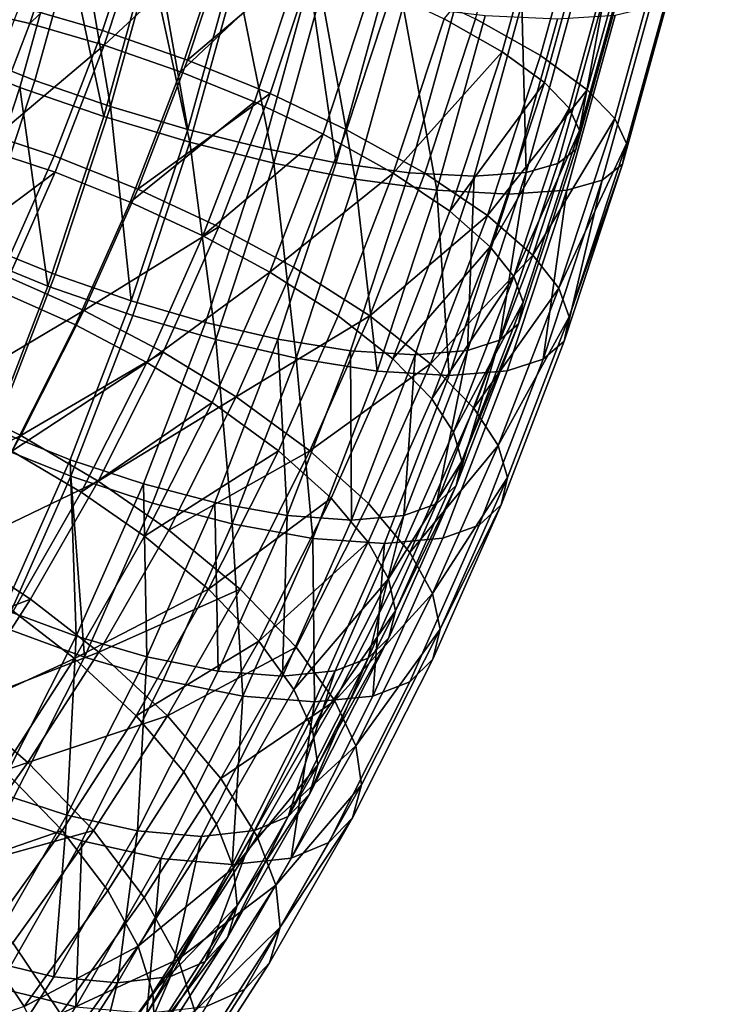
# Model space of a CAD drawing. Units: metres. Extents: x -8.9 to 2.4, y -4.9 to 4.9.
# Drawn here: x -3.7 to -3.7, y -1.4 to -1.3 of the extents above; entities that cross this region are included whole.
import ezdxf

# ---------------------------------------------------------------- set-up
doc = ezdxf.new("R2010")
doc.units = ezdxf.units.M
doc.linetypes.add('AUSGEZOGEN', pattern=[0])
doc.layers.add('Text Allgemein', color=7, linetype='AUSGEZOGEN', lineweight=25)
doc.layers.add('Vorh. Geländer', color=254, linetype='AUSGEZOGEN', lineweight=13)
doc.styles.add('ARIAL', font='ARIAL.TTF')

msp = doc.modelspace()

# ---------------------------------------------------------------- linework, layer by layer
at = {"layer": 'Vorh. Geländer', "color": 9, "linetype": 'AUSGEZOGEN', "lineweight": 25, "transparency": 33554687}
for points in [[(-3.66832, -1.321009, 0.863788), (-3.66613, -1.313093, 0.865626), (-3.662607, -1.314761, 0.869323), (-3.664878, -1.322969, 0.867417)], [(-3.695872, -1.320383, 0.861759), (-3.689674, -1.314128, 0.862098), (-3.692029, -1.321268, 0.860123)], [(-3.692562, -1.320362, 0.857744), (-3.685783, -1.314451, 0.858733), (-3.688154, -1.32164, 0.856744)], [(-3.692029, -1.321268, 0.860123), (-3.689674, -1.314128, 0.862098), (-3.685667, -1.315122, 0.861242)], [(-3.688154, -1.32164, 0.856744), (-3.685783, -1.314451, 0.858733), (-3.6812, -1.315808, 0.858624), (-3.683639, -1.323206, 0.856577)], [(-3.692561, -1.324666, 0.907103), (-3.69022, -1.316206, 0.909067), (-3.694443, -1.314793, 0.907413), (-3.696715, -1.323006, 0.905506)], [(-3.691751, -1.324292, 0.90466), (-3.689425, -1.315888, 0.906612), (-3.693216, -1.314619, 0.905127), (-3.69548, -1.322802, 0.903227)], [(-3.669991, -1.321009, 0.86578), (-3.664639, -1.314591, 0.870937), (-3.666902, -1.322768, 0.869038)], [(-3.666902, -1.322768, 0.869038), (-3.664639, -1.314591, 0.870937), (-3.662332, -1.31598, 0.874763), (-3.664662, -1.324401, 0.872807)], [(-3.664878, -1.322969, 0.867417), (-3.662607, -1.314761, 0.869323), (-3.660037, -1.316309, 0.873586), (-3.662383, -1.324787, 0.871617)], [(-3.692029, -1.321268, 0.860123), (-3.685667, -1.315122, 0.861242), (-3.688072, -1.322415, 0.859224)], [(-3.688072, -1.322415, 0.859224), (-3.685667, -1.315122, 0.861242), (-3.681553, -1.31634, 0.861144)], [(-3.687741, -1.325677, 0.905347), (-3.689425, -1.315888, 0.906612), (-3.691751, -1.324292, 0.90466)], [(-3.687741, -1.325677, 0.905347), (-3.685358, -1.317067, 0.907346), (-3.689425, -1.315888, 0.906612)], [(-3.683639, -1.323206, 0.856577), (-3.6812, -1.315808, 0.858624), (-3.676733, -1.317352, 0.859389)], [(-3.664662, -1.324401, 0.872807), (-3.662332, -1.31598, 0.874763), (-3.660965, -1.317143, 0.878637), (-3.663351, -1.325767, 0.876635)], [(-3.688094, -1.32621, 0.907867), (-3.69022, -1.316206, 0.909067), (-3.692561, -1.324666, 0.907103)], [(-3.688094, -1.32621, 0.907867), (-3.685689, -1.31752, 0.909885), (-3.69022, -1.316206, 0.909067)], [(-3.688072, -1.322415, 0.859224), (-3.681553, -1.31634, 0.861144), (-3.684019, -1.323821, 0.859074)], [(-3.684019, -1.323821, 0.859074), (-3.681553, -1.31634, 0.861144), (-3.677543, -1.317726, 0.861831)], [(-3.662383, -1.324787, 0.871617), (-3.660037, -1.316309, 0.873586), (-3.658514, -1.317605, 0.877902), (-3.660923, -1.32631, 0.875881)], [(-3.683627, -1.326895, 0.905249), (-3.685358, -1.317067, 0.907346), (-3.687741, -1.325677, 0.905347)], [(-3.683627, -1.326895, 0.905249), (-3.681194, -1.318104, 0.90729), (-3.685358, -1.317067, 0.907346)], [(-3.68351, -1.327567, 0.907758), (-3.685689, -1.31752, 0.909885), (-3.688094, -1.32621, 0.907867)], [(-3.68351, -1.327567, 0.907758), (-3.68105, -1.318675, 0.909823), (-3.685689, -1.31752, 0.909885)], [(-3.683639, -1.323206, 0.856577), (-3.676733, -1.317352, 0.859389), (-3.679251, -1.324988, 0.857276)], [(-3.679251, -1.324988, 0.857276), (-3.676733, -1.317352, 0.859389), (-3.672578, -1.319012, 0.860985), (-3.675181, -1.326904, 0.858802)], [(-3.663351, -1.325767, 0.876635), (-3.660965, -1.317143, 0.878637), (-3.660355, -1.318153, 0.882685), (-3.66279, -1.326953, 0.880642)], [(-3.660923, -1.32631, 0.875881), (-3.658514, -1.317605, 0.877902), (-3.657834, -1.318729, 0.882412), (-3.660297, -1.32763, 0.880345)], [(-3.684019, -1.323821, 0.859074), (-3.677543, -1.317726, 0.861831), (-3.68008, -1.32542, 0.859702)], [(-3.679619, -1.327889, 0.904393), (-3.677146, -1.31895, 0.906469), (-3.681194, -1.318104, 0.90729), (-3.683627, -1.326895, 0.905249)], [(-3.68008, -1.32542, 0.859702), (-3.677543, -1.317726, 0.861831), (-3.673814, -1.319216, 0.863264), (-3.676427, -1.32714, 0.861071)], [(-3.66279, -1.326953, 0.880642), (-3.660355, -1.318153, 0.882685), (-3.66051, -1.319002, 0.88689), (-3.662986, -1.327951, 0.884812)], [(-3.679046, -1.328674, 0.906805), (-3.68105, -1.318675, 0.909823), (-3.68351, -1.327567, 0.907758)], [(-3.679046, -1.328674, 0.906805), (-3.67654, -1.319618, 0.908908), (-3.68105, -1.318675, 0.909823)], [(-3.675737, -1.328656, 0.90279), (-3.677146, -1.31895, 0.906469), (-3.679619, -1.327889, 0.904393)], [(-3.675737, -1.328656, 0.90279), (-3.673231, -1.319602, 0.904892), (-3.677146, -1.31895, 0.906469)], [(-3.676427, -1.32714, 0.861071), (-3.673814, -1.319216, 0.863264), (-3.669991, -1.321009, 0.86578), (-3.672695, -1.329209, 0.863511)], [(-3.675181, -1.326904, 0.858802), (-3.672578, -1.319012, 0.860985), (-3.66832, -1.321009, 0.863788), (-3.671024, -1.329209, 0.861519)], [(-3.662986, -1.327951, 0.884812), (-3.66051, -1.319002, 0.88689), (-3.661444, -1.319643, 0.891035)], [(-3.660297, -1.32763, 0.880345), (-3.657834, -1.318729, 0.882412), (-3.658007, -1.319676, 0.887096), (-3.660516, -1.328742, 0.88499)], [(-3.674721, -1.329528, 0.905018), (-3.67654, -1.319618, 0.908908), (-3.679046, -1.328674, 0.906805)], [(-3.674721, -1.329528, 0.905018), (-3.672179, -1.320345, 0.907151), (-3.67654, -1.319618, 0.908908)], [(-3.671845, -1.329187, 0.900247), (-3.669318, -1.320055, 0.902368), (-3.673231, -1.319602, 0.904892), (-3.675737, -1.328656, 0.90279)], [(-3.663951, -1.328703, 0.888931), (-3.661444, -1.319643, 0.891035), (-3.663109, -1.320048, 0.89494), (-3.665636, -1.32918, 0.892819)], [(-3.662986, -1.327951, 0.884812), (-3.661444, -1.319643, 0.891035), (-3.663951, -1.328703, 0.888931)], [(-3.660516, -1.328742, 0.88499), (-3.658007, -1.319676, 0.887096), (-3.659048, -1.320389, 0.891714), (-3.661591, -1.329581, 0.88958)], [(-3.668399, -1.329374, 0.896879), (-3.665864, -1.320214, 0.899006), (-3.669318, -1.320055, 0.902368), (-3.671845, -1.329187, 0.900247)], [(-3.665636, -1.32918, 0.892819), (-3.665864, -1.320214, 0.899006), (-3.668399, -1.329374, 0.896879)], [(-3.665636, -1.32918, 0.892819), (-3.663109, -1.320048, 0.89494), (-3.665864, -1.320214, 0.899006)], [(-3.69838, -1.326884, 0.859654), (-3.695872, -1.320383, 0.861759), (-3.692029, -1.321268, 0.860123), (-3.694579, -1.327878, 0.857983)], [(-3.695069, -1.32686, 0.855641), (-3.692562, -1.320362, 0.857744), (-3.688154, -1.32164, 0.856744), (-3.690722, -1.328296, 0.854589)], [(-3.670385, -1.33012, 0.902186), (-3.672179, -1.320345, 0.907151), (-3.674721, -1.329528, 0.905018)], [(-3.670385, -1.33012, 0.902186), (-3.667819, -1.320848, 0.904339), (-3.672179, -1.320345, 0.907151)], [(-3.661591, -1.329581, 0.88958), (-3.659048, -1.320389, 0.891714), (-3.660903, -1.320842, 0.896063), (-3.663468, -1.330112, 0.893911)], [(-3.694579, -1.327878, 0.857983), (-3.692029, -1.321268, 0.860123), (-3.688072, -1.322415, 0.859224)], [(-3.672695, -1.329209, 0.863511), (-3.669991, -1.321009, 0.86578), (-3.666902, -1.322768, 0.869038)], [(-3.671024, -1.329209, 0.861519), (-3.66832, -1.321009, 0.863788), (-3.664878, -1.322969, 0.867417), (-3.667682, -1.331471, 0.865065)], [(-3.666546, -1.330328, 0.898434), (-3.663972, -1.321026, 0.900594), (-3.667819, -1.320848, 0.904339), (-3.670385, -1.33012, 0.902186)], [(-3.663468, -1.330112, 0.893911), (-3.660903, -1.320842, 0.896063), (-3.663972, -1.321026, 0.900594), (-3.666546, -1.330328, 0.898434)], [(-3.690722, -1.328296, 0.854589), (-3.688154, -1.32164, 0.856744), (-3.683639, -1.323206, 0.856577), (-3.686282, -1.330056, 0.854359)], [(-3.694621, -1.332998, 0.902252), (-3.691751, -1.324292, 0.90466), (-3.69548, -1.322802, 0.903227), (-3.698275, -1.331278, 0.900882)], [(-3.694579, -1.327878, 0.857983), (-3.688072, -1.322415, 0.859224), (-3.690677, -1.329167, 0.857039)], [(-3.690677, -1.329167, 0.857039), (-3.688072, -1.322415, 0.859224), (-3.684019, -1.323821, 0.859074), (-3.686691, -1.330746, 0.856832)], [(-3.672695, -1.329209, 0.863511), (-3.666902, -1.322768, 0.869038), (-3.669695, -1.331239, 0.866694)], [(-3.669695, -1.331239, 0.866694), (-3.666902, -1.322768, 0.869038), (-3.664662, -1.324401, 0.872807)], [(-3.69545, -1.33343, 0.904678), (-3.692561, -1.324666, 0.907103), (-3.696715, -1.323006, 0.905506)], [(-3.686282, -1.330056, 0.854359), (-3.683639, -1.323206, 0.856577), (-3.679251, -1.324988, 0.857276)], [(-3.667682, -1.331471, 0.865065), (-3.664878, -1.322969, 0.867417), (-3.662383, -1.324787, 0.871617)], [(-3.686691, -1.330746, 0.856832), (-3.684019, -1.323821, 0.859074), (-3.68008, -1.32542, 0.859702)], [(-3.690682, -1.334597, 0.902879), (-3.687741, -1.325677, 0.905347), (-3.691751, -1.324292, 0.90466), (-3.694621, -1.332998, 0.902252)], [(-3.669695, -1.331239, 0.866694), (-3.664662, -1.324401, 0.872807), (-3.667539, -1.333123, 0.870394)], [(-3.667539, -1.333123, 0.870394), (-3.664662, -1.324401, 0.872807), (-3.663351, -1.325767, 0.876635)], [(-3.691062, -1.335211, 0.905377), (-3.692561, -1.324666, 0.907103), (-3.69545, -1.33343, 0.904678)], [(-3.691062, -1.335211, 0.905377), (-3.688094, -1.32621, 0.907867), (-3.692561, -1.324666, 0.907103)], [(-3.667682, -1.331471, 0.865065), (-3.662383, -1.324787, 0.871617), (-3.665279, -1.33357, 0.869187)], [(-3.665279, -1.33357, 0.869187), (-3.662383, -1.324787, 0.871617), (-3.660923, -1.32631, 0.875881)], [(-3.686691, -1.330746, 0.856832), (-3.68008, -1.32542, 0.859702), (-3.682828, -1.332543, 0.857396)], [(-3.686282, -1.330056, 0.854359), (-3.679251, -1.324988, 0.857276), (-3.681979, -1.332058, 0.854987)], [(-3.682828, -1.332543, 0.857396), (-3.68008, -1.32542, 0.859702), (-3.676427, -1.32714, 0.861071)], [(-3.681979, -1.332058, 0.854987), (-3.679251, -1.324988, 0.857276), (-3.675181, -1.326904, 0.858802), (-3.678, -1.33421, 0.856436)], [(-3.68663, -1.336003, 0.902729), (-3.687741, -1.325677, 0.905347), (-3.690682, -1.334597, 0.902879)], [(-3.68663, -1.336003, 0.902729), (-3.683627, -1.326895, 0.905249), (-3.687741, -1.325677, 0.905347)], [(-3.667539, -1.333123, 0.870394), (-3.663351, -1.325767, 0.876635), (-3.666297, -1.3347, 0.874163)], [(-3.666297, -1.3347, 0.874163), (-3.663351, -1.325767, 0.876635), (-3.66279, -1.326953, 0.880642)], [(-3.686548, -1.336777, 0.90521), (-3.68351, -1.327567, 0.907758), (-3.688094, -1.32621, 0.907867), (-3.691062, -1.335211, 0.905377)], [(-3.665279, -1.33357, 0.869187), (-3.660923, -1.32631, 0.875881), (-3.663896, -1.335327, 0.873386)], [(-3.663896, -1.335327, 0.873386), (-3.660923, -1.32631, 0.875881), (-3.660297, -1.32763, 0.880345)], [(-3.697785, -1.33299, 0.853362), (-3.695069, -1.32686, 0.855641), (-3.690722, -1.328296, 0.854589), (-3.693504, -1.334575, 0.852255)], [(-3.682673, -1.33715, 0.901831), (-3.679619, -1.327889, 0.904393), (-3.683627, -1.326895, 0.905249), (-3.68663, -1.336003, 0.902729)], [(-3.678, -1.33421, 0.856436), (-3.675181, -1.326904, 0.858802), (-3.671024, -1.329209, 0.861519), (-3.673953, -1.336801, 0.859061)], [(-3.666297, -1.3347, 0.874163), (-3.66279, -1.326953, 0.880642), (-3.665796, -1.336069, 0.87812)], [(-3.665796, -1.336069, 0.87812), (-3.66279, -1.326953, 0.880642), (-3.662986, -1.327951, 0.884812), (-3.666042, -1.33722, 0.882247)], [(-3.682139, -1.338055, 0.904209), (-3.68351, -1.327567, 0.907758), (-3.686548, -1.336777, 0.90521)], [(-3.682139, -1.338055, 0.904209), (-3.679046, -1.328674, 0.906805), (-3.68351, -1.327567, 0.907758)], [(-3.682828, -1.332543, 0.857396), (-3.676427, -1.32714, 0.861071), (-3.679257, -1.334476, 0.858696)], [(-3.679257, -1.334476, 0.858696), (-3.676427, -1.32714, 0.861071), (-3.672695, -1.329209, 0.863511)], [(-3.697342, -1.334113, 0.855664), (-3.694579, -1.327878, 0.857983), (-3.690677, -1.329167, 0.857039)], [(-3.678829, -1.338034, 0.900195), (-3.675737, -1.328656, 0.90279), (-3.679619, -1.327889, 0.904393), (-3.682673, -1.33715, 0.901831)], [(-3.666042, -1.33722, 0.882247), (-3.662986, -1.327951, 0.884812), (-3.663951, -1.328703, 0.888931), (-3.667046, -1.338089, 0.886334)], [(-3.663896, -1.335327, 0.873386), (-3.660297, -1.32763, 0.880345), (-3.663338, -1.336851, 0.877794)], [(-3.663338, -1.336851, 0.877794), (-3.660297, -1.32763, 0.880345), (-3.660516, -1.328742, 0.88499)], [(-3.693504, -1.334575, 0.852255), (-3.690722, -1.328296, 0.854589), (-3.686282, -1.330056, 0.854359), (-3.689145, -1.336517, 0.851957)], [(-3.697342, -1.334113, 0.855664), (-3.690677, -1.329167, 0.857039), (-3.693499, -1.335536, 0.85467)], [(-3.693499, -1.335536, 0.85467), (-3.690677, -1.329167, 0.857039), (-3.686691, -1.330746, 0.856832), (-3.689586, -1.337279, 0.854403)], [(-3.677857, -1.339041, 0.902386), (-3.679046, -1.328674, 0.906805), (-3.682139, -1.338055, 0.904209)], [(-3.677857, -1.339041, 0.902386), (-3.674721, -1.329528, 0.905018), (-3.679046, -1.328674, 0.906805)], [(-3.674964, -1.338648, 0.89763), (-3.671845, -1.329187, 0.900247), (-3.675737, -1.328656, 0.90279), (-3.678829, -1.338034, 0.900195)], [(-3.667046, -1.338089, 0.886334), (-3.663951, -1.328703, 0.888931), (-3.665636, -1.32918, 0.892819)], [(-3.663613, -1.338134, 0.882392), (-3.660516, -1.328742, 0.88499), (-3.661591, -1.329581, 0.88958)], [(-3.663338, -1.336851, 0.877794), (-3.660516, -1.328742, 0.88499), (-3.663613, -1.338134, 0.882392)], [(-3.679257, -1.334476, 0.858696), (-3.672695, -1.329209, 0.863511), (-3.675624, -1.336801, 0.861053)], [(-3.673552, -1.339724, 0.899529), (-3.674721, -1.329528, 0.905018), (-3.677857, -1.339041, 0.902386)], [(-3.675624, -1.336801, 0.861053), (-3.672695, -1.329209, 0.863511), (-3.669695, -1.331239, 0.866694), (-3.672721, -1.339082, 0.864155)], [(-3.671528, -1.338864, 0.894253), (-3.668399, -1.329374, 0.896879), (-3.671845, -1.329187, 0.900247), (-3.674964, -1.338648, 0.89763)], [(-3.673552, -1.339724, 0.899529), (-3.670385, -1.33012, 0.902186), (-3.674721, -1.329528, 0.905018)], [(-3.673953, -1.336801, 0.859061), (-3.671024, -1.329209, 0.861519), (-3.667682, -1.331471, 0.865065)], [(-3.668755, -1.338639, 0.890202), (-3.668399, -1.329374, 0.896879), (-3.671528, -1.338864, 0.894253)], [(-3.668755, -1.338639, 0.890202), (-3.665636, -1.32918, 0.892819), (-3.668399, -1.329374, 0.896879)], [(-3.667046, -1.338089, 0.886334), (-3.665636, -1.32918, 0.892819), (-3.668755, -1.338639, 0.890202)], [(-3.664731, -1.339102, 0.886945), (-3.661591, -1.329581, 0.88958), (-3.663468, -1.330112, 0.893911)], [(-3.663613, -1.338134, 0.882392), (-3.661591, -1.329581, 0.88958), (-3.664731, -1.339102, 0.886945)], [(-3.689145, -1.336517, 0.851957), (-3.686282, -1.330056, 0.854359), (-3.681979, -1.332058, 0.854987)], [(-3.669724, -1.339965, 0.895768), (-3.670385, -1.33012, 0.902186), (-3.673552, -1.339724, 0.899529)], [(-3.669724, -1.339965, 0.895768), (-3.666546, -1.330328, 0.898434), (-3.670385, -1.33012, 0.902186)], [(-3.666634, -1.339715, 0.891254), (-3.663468, -1.330112, 0.893911), (-3.666546, -1.330328, 0.898434), (-3.669724, -1.339965, 0.895768)], [(-3.664731, -1.339102, 0.886945), (-3.663468, -1.330112, 0.893911), (-3.666634, -1.339715, 0.891254)], [(-3.689586, -1.337279, 0.854403), (-3.686691, -1.330746, 0.856832), (-3.682828, -1.332543, 0.857396), (-3.685806, -1.339263, 0.854897)], [(-3.672721, -1.339082, 0.864155), (-3.669695, -1.331239, 0.866694), (-3.667539, -1.333123, 0.870394)], [(-3.673953, -1.336801, 0.859061), (-3.667682, -1.331471, 0.865065), (-3.670719, -1.339342, 0.862517)], [(-3.670719, -1.339342, 0.862517), (-3.667682, -1.331471, 0.865065), (-3.665279, -1.33357, 0.869187)], [(-3.689145, -1.336517, 0.851957), (-3.681979, -1.332058, 0.854987), (-3.684934, -1.338727, 0.852507)], [(-3.684934, -1.338727, 0.852507), (-3.681979, -1.332058, 0.854987), (-3.678, -1.33421, 0.856436), (-3.681054, -1.341103, 0.853873)], [(-3.685806, -1.339263, 0.854897), (-3.682828, -1.332543, 0.857396), (-3.679257, -1.334476, 0.858696)], [(-3.693868, -1.342855, 0.900206), (-3.690682, -1.334597, 0.902879), (-3.694621, -1.332998, 0.902252), (-3.697731, -1.341058, 0.899642)], [(-3.672721, -1.339082, 0.864155), (-3.667539, -1.333123, 0.870394), (-3.670654, -1.341199, 0.86778)], [(-3.670654, -1.341199, 0.86778), (-3.667539, -1.333123, 0.870394), (-3.666297, -1.3347, 0.874163)], [(-3.694277, -1.343545, 0.902679), (-3.691062, -1.335211, 0.905377), (-3.69545, -1.33343, 0.904678)], [(-3.670719, -1.339342, 0.862517), (-3.665279, -1.33357, 0.869187), (-3.668416, -1.341701, 0.866555)], [(-3.668416, -1.341701, 0.866555), (-3.665279, -1.33357, 0.869187), (-3.663896, -1.335327, 0.873386)], [(-3.681054, -1.341103, 0.853873), (-3.678, -1.33421, 0.856436), (-3.673953, -1.336801, 0.859061)], [(-3.696763, -1.341022, 0.84952), (-3.693504, -1.334575, 0.852255), (-3.689145, -1.336517, 0.851957)], [(-3.689883, -1.344434, 0.899999), (-3.68663, -1.336003, 0.902729), (-3.690682, -1.334597, 0.902879), (-3.693868, -1.342855, 0.900206)], [(-3.685806, -1.339263, 0.854897), (-3.679257, -1.334476, 0.858696), (-3.682323, -1.341396, 0.856123)], [(-3.682323, -1.341396, 0.856123), (-3.679257, -1.334476, 0.858696), (-3.675624, -1.336801, 0.861053), (-3.678798, -1.343962, 0.85839)], [(-3.670654, -1.341199, 0.86778), (-3.666297, -1.3347, 0.874163), (-3.669488, -1.342971, 0.871485)], [(-3.669488, -1.342971, 0.871485), (-3.666297, -1.3347, 0.874163), (-3.665796, -1.336069, 0.87812)], [(-3.689838, -1.345305, 0.902449), (-3.686548, -1.336777, 0.90521), (-3.691062, -1.335211, 0.905377), (-3.694277, -1.343545, 0.902679)], [(-3.668416, -1.341701, 0.866555), (-3.663896, -1.335327, 0.873386), (-3.667117, -1.343675, 0.870683)], [(-3.667117, -1.343675, 0.870683), (-3.663896, -1.335327, 0.873386), (-3.663338, -1.336851, 0.877794)], [(-3.696805, -1.342075, 0.851896), (-3.693499, -1.335536, 0.85467), (-3.689586, -1.337279, 0.854403), (-3.692978, -1.343988, 0.851558)], [(-3.685981, -1.345723, 0.899055), (-3.682673, -1.33715, 0.901831), (-3.68663, -1.336003, 0.902729), (-3.689883, -1.344434, 0.899999)], [(-3.669488, -1.342971, 0.871485), (-3.665796, -1.336069, 0.87812), (-3.669052, -1.344509, 0.875387)], [(-3.669052, -1.344509, 0.875387), (-3.665796, -1.336069, 0.87812), (-3.666042, -1.33722, 0.882247)], [(-3.696763, -1.341022, 0.84952), (-3.689145, -1.336517, 0.851957), (-3.692499, -1.343152, 0.849142)], [(-3.692499, -1.343152, 0.849142), (-3.689145, -1.336517, 0.851957), (-3.684934, -1.338727, 0.852507)], [(-3.685491, -1.346741, 0.901397), (-3.682139, -1.338055, 0.904209), (-3.686548, -1.336777, 0.90521), (-3.689838, -1.345305, 0.902449)], [(-3.681054, -1.341103, 0.853873), (-3.673953, -1.336801, 0.859061), (-3.677126, -1.343962, 0.856399)], [(-3.678798, -1.343962, 0.85839), (-3.675624, -1.336801, 0.861053), (-3.672721, -1.339082, 0.864155), (-3.675999, -1.34648, 0.861404)], [(-3.677126, -1.343962, 0.856399), (-3.673953, -1.336801, 0.859061), (-3.670719, -1.339342, 0.862517)], [(-3.667117, -1.343675, 0.870683), (-3.663338, -1.336851, 0.877794), (-3.666631, -1.345388, 0.87503)], [(-3.666631, -1.345388, 0.87503), (-3.663338, -1.336851, 0.877794), (-3.663613, -1.338134, 0.882392), (-3.666967, -1.346829, 0.879577)], [(-3.692978, -1.343988, 0.851558), (-3.689586, -1.337279, 0.854403), (-3.685806, -1.339263, 0.854897)], [(-3.682179, -1.346717, 0.897384), (-3.678829, -1.338034, 0.900195), (-3.682673, -1.33715, 0.901831), (-3.685981, -1.345723, 0.899055)], [(-3.669354, -1.345803, 0.879468), (-3.666042, -1.33722, 0.882247), (-3.667046, -1.338089, 0.886334)], [(-3.669052, -1.344509, 0.875387), (-3.666042, -1.33722, 0.882247), (-3.669354, -1.345803, 0.879468)], [(-3.681256, -1.347848, 0.899535), (-3.682139, -1.338055, 0.904209), (-3.685491, -1.346741, 0.901397)], [(-3.678344, -1.347406, 0.894794), (-3.678829, -1.338034, 0.900195), (-3.682179, -1.346717, 0.897384)], [(-3.681256, -1.347848, 0.899535), (-3.677857, -1.339041, 0.902386), (-3.682139, -1.338055, 0.904209)], [(-3.678344, -1.347406, 0.894794), (-3.674964, -1.338648, 0.89763), (-3.678829, -1.338034, 0.900195)], [(-3.670399, -1.346779, 0.883521), (-3.667046, -1.338089, 0.886334), (-3.668755, -1.338639, 0.890202)], [(-3.669354, -1.345803, 0.879468), (-3.667046, -1.338089, 0.886334), (-3.670399, -1.346779, 0.883521)], [(-3.666967, -1.346829, 0.879577), (-3.663613, -1.338134, 0.882392), (-3.664731, -1.339102, 0.886945), (-3.668132, -1.347917, 0.884091)], [(-3.692499, -1.343152, 0.849142), (-3.684934, -1.338727, 0.852507), (-3.688396, -1.345575, 0.849602)], [(-3.688396, -1.345575, 0.849602), (-3.684934, -1.338727, 0.852507), (-3.681054, -1.341103, 0.853873)], [(-3.676983, -1.348616, 0.89665), (-3.677857, -1.339041, 0.902386), (-3.681256, -1.347848, 0.899535)], [(-3.674918, -1.347649, 0.891409), (-3.674964, -1.338648, 0.89763), (-3.678344, -1.347406, 0.894794)], [(-3.676983, -1.348616, 0.89665), (-3.673552, -1.339724, 0.899529), (-3.677857, -1.339041, 0.902386)], [(-3.675999, -1.34648, 0.861404), (-3.672721, -1.339082, 0.864155), (-3.670654, -1.341199, 0.86778), (-3.67403, -1.348817, 0.864947)], [(-3.674918, -1.347649, 0.891409), (-3.671528, -1.338864, 0.894253), (-3.674964, -1.338648, 0.89763)], [(-3.672134, -1.347397, 0.887367), (-3.671528, -1.338864, 0.894253), (-3.674918, -1.347649, 0.891409)], [(-3.672134, -1.347397, 0.887367), (-3.668755, -1.338639, 0.890202), (-3.671528, -1.338864, 0.894253)], [(-3.670399, -1.346779, 0.883521), (-3.668755, -1.338639, 0.890202), (-3.672134, -1.347397, 0.887367)], [(-3.668132, -1.347917, 0.884091), (-3.664731, -1.339102, 0.886945), (-3.666634, -1.339715, 0.891254), (-3.670065, -1.348605, 0.888376)], [(-3.692978, -1.343988, 0.851558), (-3.685806, -1.339263, 0.854897), (-3.689294, -1.346162, 0.85197)], [(-3.689294, -1.346162, 0.85197), (-3.685806, -1.339263, 0.854897), (-3.682323, -1.341396, 0.856123)], [(-3.677126, -1.343962, 0.856399), (-3.670719, -1.339342, 0.862517), (-3.674009, -1.346768, 0.859756)], [(-3.674009, -1.346768, 0.859756), (-3.670719, -1.339342, 0.862517), (-3.668416, -1.341701, 0.866555), (-3.671815, -1.349371, 0.863703)], [(-3.673166, -1.348886, 0.892879), (-3.669724, -1.339965, 0.895768), (-3.673552, -1.339724, 0.899529), (-3.676983, -1.348616, 0.89665)], [(-3.670065, -1.348605, 0.888376), (-3.666634, -1.339715, 0.891254), (-3.669724, -1.339965, 0.895768), (-3.673166, -1.348886, 0.892879)], [(-3.700146, -1.346919, 0.846681), (-3.696763, -1.341022, 0.84952), (-3.692499, -1.343152, 0.849142)], [(-3.688396, -1.345575, 0.849602), (-3.681054, -1.341103, 0.853873), (-3.684632, -1.34818, 0.850871)], [(-3.684632, -1.34818, 0.850871), (-3.681054, -1.341103, 0.853873), (-3.677126, -1.343962, 0.856399)], [(-3.67403, -1.348817, 0.864947), (-3.670654, -1.341199, 0.86778), (-3.669488, -1.342971, 0.871485), (-3.672945, -1.350773, 0.868585)], [(-3.689294, -1.346162, 0.85197), (-3.682323, -1.341396, 0.856123), (-3.685916, -1.348501, 0.853109)], [(-3.685916, -1.348501, 0.853109), (-3.682323, -1.341396, 0.856123), (-3.678798, -1.343962, 0.85839)], [(-3.671815, -1.349371, 0.863703), (-3.668416, -1.341701, 0.866555), (-3.667117, -1.343675, 0.870683)], [(-3.700146, -1.346919, 0.846681), (-3.692499, -1.343152, 0.849142), (-3.69598, -1.349221, 0.846222)], [(-3.693407, -1.352388, 0.897042), (-3.689883, -1.344434, 0.899999), (-3.693868, -1.342855, 0.900206), (-3.69732, -1.350644, 0.897309)], [(-3.69598, -1.349221, 0.846222), (-3.692499, -1.343152, 0.849142), (-3.688396, -1.345575, 0.849602)], [(-3.672945, -1.350773, 0.868585), (-3.669488, -1.342971, 0.871485), (-3.669052, -1.344509, 0.875387)], [(-3.693402, -1.353349, 0.899458), (-3.689838, -1.345305, 0.902449), (-3.694277, -1.343545, 0.902679), (-3.697761, -1.351407, 0.899756)], [(-3.671815, -1.349371, 0.863703), (-3.667117, -1.343675, 0.870683), (-3.670607, -1.35155, 0.867755)], [(-3.670607, -1.35155, 0.867755), (-3.667117, -1.343675, 0.870683), (-3.666631, -1.345388, 0.87503)], [(-3.696497, -1.350124, 0.848604), (-3.692978, -1.343988, 0.851558), (-3.689294, -1.346162, 0.85197), (-3.692914, -1.352474, 0.848933)], [(-3.685916, -1.348501, 0.853109), (-3.678798, -1.343962, 0.85839), (-3.682515, -1.351315, 0.855271)], [(-3.684632, -1.34818, 0.850871), (-3.677126, -1.343962, 0.856399), (-3.680844, -1.351315, 0.853279)], [(-3.682515, -1.351315, 0.855271), (-3.678798, -1.343962, 0.85839), (-3.675999, -1.34648, 0.861404)], [(-3.680844, -1.351315, 0.853279), (-3.677126, -1.343962, 0.856399), (-3.674009, -1.346768, 0.859756), (-3.677864, -1.354392, 0.856522)], [(-3.689565, -1.353811, 0.896048), (-3.689883, -1.344434, 0.899999), (-3.693407, -1.352388, 0.897042)], [(-3.689565, -1.353811, 0.896048), (-3.685981, -1.345723, 0.899055), (-3.689883, -1.344434, 0.899999)], [(-3.672945, -1.350773, 0.868585), (-3.669052, -1.344509, 0.875387), (-3.67258, -1.35247, 0.872427)], [(-3.67258, -1.35247, 0.872427), (-3.669052, -1.344509, 0.875387), (-3.669354, -1.345803, 0.879468)], [(-3.689121, -1.354934, 0.898351), (-3.689838, -1.345305, 0.902449), (-3.693402, -1.353349, 0.899458)], [(-3.689121, -1.354934, 0.898351), (-3.685491, -1.346741, 0.901397), (-3.689838, -1.345305, 0.902449)], [(-3.670607, -1.35155, 0.867755), (-3.666631, -1.345388, 0.87503), (-3.6702, -1.35344, 0.872036)], [(-3.6702, -1.35344, 0.872036), (-3.666631, -1.345388, 0.87503), (-3.666967, -1.346829, 0.879577)], [(-3.69598, -1.349221, 0.846222), (-3.688396, -1.345575, 0.849602), (-3.691989, -1.351839, 0.846588)], [(-3.691989, -1.351839, 0.846588), (-3.688396, -1.345575, 0.849602), (-3.684632, -1.34818, 0.850871), (-3.688345, -1.354654, 0.847755)], [(-3.685809, -1.354908, 0.894338), (-3.685981, -1.345723, 0.899055), (-3.689565, -1.353811, 0.896048)], [(-3.685809, -1.354908, 0.894338), (-3.682179, -1.346717, 0.897384), (-3.685981, -1.345723, 0.899055)], [(-3.672941, -1.353899, 0.876458), (-3.669354, -1.345803, 0.879468), (-3.670399, -1.346779, 0.883521), (-3.674031, -1.354976, 0.880473)], [(-3.67258, -1.35247, 0.872427), (-3.669354, -1.345803, 0.879468), (-3.672941, -1.353899, 0.876458)], [(-3.692914, -1.352474, 0.848933), (-3.689294, -1.346162, 0.85197), (-3.685916, -1.348501, 0.853109), (-3.689644, -1.355001, 0.849981)], [(-3.684937, -1.356156, 0.896446), (-3.681256, -1.347848, 0.899535), (-3.685491, -1.346741, 0.901397), (-3.689121, -1.354934, 0.898351)], [(-3.682005, -1.355669, 0.891722), (-3.682179, -1.346717, 0.897384), (-3.685809, -1.354908, 0.894338)], [(-3.682515, -1.351315, 0.855271), (-3.675999, -1.34648, 0.861404), (-3.67984, -1.354077, 0.858182)], [(-3.682005, -1.355669, 0.891722), (-3.678344, -1.347406, 0.894794), (-3.682179, -1.346717, 0.897384)], [(-3.67984, -1.354077, 0.858182), (-3.675999, -1.34648, 0.861404), (-3.67403, -1.348817, 0.864947)], [(-3.677864, -1.354392, 0.856522), (-3.674009, -1.346768, 0.859756), (-3.671815, -1.349371, 0.863703), (-3.675797, -1.357246, 0.860362)], [(-3.674031, -1.354976, 0.880473), (-3.670399, -1.346779, 0.883521), (-3.672134, -1.347397, 0.887367)], [(-3.670602, -1.355032, 0.876527), (-3.666967, -1.346829, 0.879577), (-3.668132, -1.347917, 0.884091), (-3.671816, -1.356232, 0.881)], [(-3.6702, -1.35344, 0.872036), (-3.666967, -1.346829, 0.879577), (-3.670602, -1.355032, 0.876527)], [(-3.67859, -1.355937, 0.888328), (-3.678344, -1.347406, 0.894794), (-3.682005, -1.355669, 0.891722)], [(-3.675795, -1.355658, 0.884295), (-3.672134, -1.347397, 0.887367), (-3.674918, -1.347649, 0.891409), (-3.67859, -1.355937, 0.888328)], [(-3.67859, -1.355937, 0.888328), (-3.674918, -1.347649, 0.891409), (-3.678344, -1.347406, 0.894794)], [(-3.674031, -1.354976, 0.880473), (-3.672134, -1.347397, 0.887367), (-3.675795, -1.355658, 0.884295)], [(-3.680699, -1.357004, 0.893531), (-3.681256, -1.347848, 0.899535), (-3.684937, -1.356156, 0.896446)], [(-3.680699, -1.357004, 0.893531), (-3.676983, -1.348616, 0.89665), (-3.681256, -1.347848, 0.899535)], [(-3.671816, -1.356232, 0.881), (-3.668132, -1.347917, 0.884091), (-3.670065, -1.348605, 0.888376), (-3.673781, -1.356992, 0.885257)], [(-3.689644, -1.355001, 0.849981), (-3.685916, -1.348501, 0.853109), (-3.682515, -1.351315, 0.855271)], [(-3.688345, -1.354654, 0.847755), (-3.684632, -1.34818, 0.850871), (-3.680844, -1.351315, 0.853279)], [(-3.676895, -1.357302, 0.88975), (-3.676983, -1.348616, 0.89665), (-3.680699, -1.357004, 0.893531)], [(-3.67984, -1.354077, 0.858182), (-3.67403, -1.348817, 0.864947), (-3.677985, -1.356639, 0.861629)], [(-3.677985, -1.356639, 0.861629), (-3.67403, -1.348817, 0.864947), (-3.672945, -1.350773, 0.868585)], [(-3.676895, -1.357302, 0.88975), (-3.673166, -1.348886, 0.892879), (-3.676983, -1.348616, 0.89665)], [(-3.673781, -1.356992, 0.885257), (-3.673166, -1.348886, 0.892879), (-3.676895, -1.357302, 0.88975)], [(-3.673781, -1.356992, 0.885257), (-3.670065, -1.348605, 0.888376), (-3.673166, -1.348886, 0.892879)], [(-3.699523, -1.354721, 0.843249), (-3.69598, -1.349221, 0.846222), (-3.691989, -1.351839, 0.846588)], [(-3.675797, -1.357246, 0.860362), (-3.671815, -1.349371, 0.863703), (-3.670607, -1.35155, 0.867755)], [(-3.677985, -1.356639, 0.861629), (-3.672945, -1.350773, 0.868585), (-3.676995, -1.358784, 0.865186)], [(-3.676995, -1.358784, 0.865186), (-3.672945, -1.350773, 0.868585), (-3.67258, -1.35247, 0.872427)], [(-3.689644, -1.355001, 0.849981), (-3.682515, -1.351315, 0.855271), (-3.686373, -1.358042, 0.852034)], [(-3.688345, -1.354654, 0.847755), (-3.680844, -1.351315, 0.853279), (-3.684702, -1.358042, 0.850042)], [(-3.686373, -1.358042, 0.852034), (-3.682515, -1.351315, 0.855271), (-3.67984, -1.354077, 0.858182)], [(-3.684702, -1.358042, 0.850042), (-3.680844, -1.351315, 0.853279), (-3.677864, -1.354392, 0.856522)], [(-3.675797, -1.357246, 0.860362), (-3.670607, -1.35155, 0.867755), (-3.674695, -1.359636, 0.864325)], [(-3.674695, -1.359636, 0.864325), (-3.670607, -1.35155, 0.867755), (-3.6702, -1.35344, 0.872036)], [(-3.699523, -1.354721, 0.843249), (-3.691989, -1.351839, 0.846588), (-3.695645, -1.357516, 0.843519)], [(-3.695645, -1.357516, 0.843519), (-3.691989, -1.351839, 0.846588), (-3.688345, -1.354654, 0.847755)], [(-3.693763, -1.362115, 0.892526), (-3.689565, -1.353811, 0.896048), (-3.693407, -1.352388, 0.897042), (-3.697536, -1.360555, 0.893578)], [(-3.696598, -1.358193, 0.845841), (-3.692914, -1.352474, 0.848933), (-3.689644, -1.355001, 0.849981)], [(-3.676995, -1.358784, 0.865186), (-3.67258, -1.35247, 0.872427), (-3.676713, -1.360645, 0.868959)], [(-3.676713, -1.360645, 0.868959), (-3.67258, -1.35247, 0.872427), (-3.672941, -1.353899, 0.876458)], [(-3.693374, -1.363347, 0.894782), (-3.689121, -1.354934, 0.898351), (-3.693402, -1.353349, 0.899458)], [(-3.67438, -1.361709, 0.868529), (-3.6702, -1.35344, 0.872036), (-3.670602, -1.355032, 0.876527), (-3.67486, -1.363454, 0.872954)], [(-3.674695, -1.359636, 0.864325), (-3.6702, -1.35344, 0.872036), (-3.67438, -1.361709, 0.868529)], [(-3.690061, -1.363318, 0.890771), (-3.689565, -1.353811, 0.896048), (-3.693763, -1.362115, 0.892526)], [(-3.690061, -1.363318, 0.890771), (-3.685809, -1.354908, 0.894338), (-3.689565, -1.353811, 0.896048)], [(-3.686373, -1.358042, 0.852034), (-3.67984, -1.354077, 0.858182), (-3.683826, -1.361026, 0.854837)], [(-3.683826, -1.361026, 0.854837), (-3.67984, -1.354077, 0.858182), (-3.677985, -1.356639, 0.861629), (-3.682089, -1.363794, 0.858185)], [(-3.677144, -1.362211, 0.872932), (-3.672941, -1.353899, 0.876458), (-3.674031, -1.354976, 0.880473)], [(-3.676713, -1.360645, 0.868959), (-3.672941, -1.353899, 0.876458), (-3.677144, -1.362211, 0.872932)], [(-3.695645, -1.357516, 0.843519), (-3.688345, -1.354654, 0.847755), (-3.692124, -1.360521, 0.844584)], [(-3.692124, -1.360521, 0.844584), (-3.688345, -1.354654, 0.847755), (-3.684702, -1.358042, 0.850042)], [(-3.684702, -1.358042, 0.850042), (-3.677864, -1.354392, 0.856522), (-3.681864, -1.361366, 0.853165)], [(-3.681864, -1.361366, 0.853165), (-3.677864, -1.354392, 0.856522), (-3.675797, -1.357246, 0.860362)], [(-3.696598, -1.358193, 0.845841), (-3.689644, -1.355001, 0.849981), (-3.693438, -1.360891, 0.846797)], [(-3.693438, -1.360891, 0.846797), (-3.689644, -1.355001, 0.849981), (-3.686373, -1.358042, 0.852034), (-3.6903, -1.364138, 0.848739)], [(-3.68925, -1.364687, 0.892827), (-3.684937, -1.356156, 0.896446), (-3.689121, -1.354934, 0.898351), (-3.693374, -1.363347, 0.894782)], [(-3.686294, -1.364152, 0.888123), (-3.685809, -1.354908, 0.894338), (-3.690061, -1.363318, 0.890771)], [(-3.686294, -1.364152, 0.888123), (-3.682005, -1.355669, 0.891722), (-3.685809, -1.354908, 0.894338)], [(-3.678286, -1.363393, 0.876903), (-3.674031, -1.354976, 0.880473), (-3.675795, -1.355658, 0.884295)], [(-3.677144, -1.362211, 0.872932), (-3.674031, -1.354976, 0.880473), (-3.678286, -1.363393, 0.876903)], [(-3.67486, -1.363454, 0.872954), (-3.670602, -1.355032, 0.876527), (-3.671816, -1.356232, 0.881), (-3.676133, -1.36477, 0.877378)], [(-3.682892, -1.364446, 0.884718), (-3.67859, -1.355937, 0.888328), (-3.682005, -1.355669, 0.891722), (-3.686294, -1.364152, 0.888123)], [(-3.680083, -1.364141, 0.880697), (-3.675795, -1.355658, 0.884295), (-3.67859, -1.355937, 0.888328), (-3.682892, -1.364446, 0.884718)], [(-3.678286, -1.363393, 0.876903), (-3.675795, -1.355658, 0.884295), (-3.680083, -1.364141, 0.880697)], [(-3.685053, -1.365616, 0.889878), (-3.680699, -1.357004, 0.893531), (-3.684937, -1.356156, 0.896446), (-3.68925, -1.364687, 0.892827)], [(-3.676133, -1.36477, 0.877378), (-3.671816, -1.356232, 0.881), (-3.673781, -1.356992, 0.885257), (-3.678134, -1.365604, 0.881604)], [(-3.682089, -1.363794, 0.858185), (-3.677985, -1.356639, 0.861629), (-3.676995, -1.358784, 0.865186), (-3.681198, -1.366112, 0.861659)], [(-3.681264, -1.365943, 0.886084), (-3.680699, -1.357004, 0.893531), (-3.685053, -1.365616, 0.889878)], [(-3.681864, -1.361366, 0.853165), (-3.675797, -1.357246, 0.860362), (-3.679929, -1.36445, 0.856895)], [(-3.681264, -1.365943, 0.886084), (-3.676895, -1.357302, 0.88975), (-3.680699, -1.357004, 0.893531)], [(-3.678134, -1.365604, 0.881604), (-3.676895, -1.357302, 0.88975), (-3.681264, -1.365943, 0.886084)], [(-3.679929, -1.36445, 0.856895), (-3.675797, -1.357246, 0.860362), (-3.674695, -1.359636, 0.864325)], [(-3.678134, -1.365604, 0.881604), (-3.673781, -1.356992, 0.885257), (-3.676895, -1.357302, 0.88975)], [(-3.699648, -1.36307, 0.84016), (-3.695645, -1.357516, 0.843519), (-3.692124, -1.360521, 0.844584)], [(-3.692124, -1.360521, 0.844584), (-3.684702, -1.358042, 0.850042), (-3.688628, -1.364138, 0.846747)], [(-3.6903, -1.364138, 0.848739), (-3.686373, -1.358042, 0.852034), (-3.683826, -1.361026, 0.854837), (-3.687882, -1.367323, 0.851433)], [(-3.688628, -1.364138, 0.846747), (-3.684702, -1.358042, 0.850042), (-3.681864, -1.361366, 0.853165), (-3.685935, -1.367686, 0.849749)], [(-3.681198, -1.366112, 0.861659), (-3.676995, -1.358784, 0.865186), (-3.676713, -1.360645, 0.868959)], [(-3.679929, -1.36445, 0.856895), (-3.674695, -1.359636, 0.864325), (-3.678937, -1.367032, 0.860765)], [(-3.678937, -1.367032, 0.860765), (-3.674695, -1.359636, 0.864325), (-3.67438, -1.361709, 0.868529)], [(-3.699648, -1.36307, 0.84016), (-3.692124, -1.360521, 0.844584), (-3.696262, -1.366262, 0.841113)], [(-3.696262, -1.366262, 0.841113), (-3.692124, -1.360521, 0.844584), (-3.688628, -1.364138, 0.846747)], [(-3.697592, -1.366655, 0.843312), (-3.693438, -1.360891, 0.846797), (-3.6903, -1.364138, 0.848739)], [(-3.687882, -1.367323, 0.851433), (-3.683826, -1.361026, 0.854837), (-3.682089, -1.363794, 0.858185), (-3.686265, -1.370279, 0.85468)], [(-3.681198, -1.366112, 0.861659), (-3.676713, -1.360645, 0.868959), (-3.681002, -1.368123, 0.86536)], [(-3.681002, -1.368123, 0.86536), (-3.676713, -1.360645, 0.868959), (-3.677144, -1.362211, 0.872932)], [(-3.685935, -1.367686, 0.849749), (-3.681864, -1.361366, 0.853165), (-3.679929, -1.36445, 0.856895), (-3.684134, -1.370979, 0.853366)], [(-3.694473, -1.371012, 0.887068), (-3.690061, -1.363318, 0.890771), (-3.693763, -1.362115, 0.892526)], [(-3.678937, -1.367032, 0.860765), (-3.67438, -1.361709, 0.868529), (-3.678718, -1.369272, 0.864888)], [(-3.678718, -1.369272, 0.864888), (-3.67438, -1.361709, 0.868529), (-3.67486, -1.363454, 0.872954)], [(-3.681505, -1.369815, 0.869272), (-3.677144, -1.362211, 0.872932), (-3.678286, -1.363393, 0.876903)], [(-3.681002, -1.368123, 0.86536), (-3.677144, -1.362211, 0.872932), (-3.681505, -1.369815, 0.869272)], [(-3.690745, -1.371913, 0.884388), (-3.690061, -1.363318, 0.890771), (-3.694473, -1.371012, 0.887068)], [(-3.693726, -1.372491, 0.889071), (-3.68925, -1.364687, 0.892827), (-3.693374, -1.363347, 0.894782)], [(-3.690745, -1.371913, 0.884388), (-3.686294, -1.364152, 0.888123), (-3.690061, -1.363318, 0.890771)], [(-3.682702, -1.371092, 0.873197), (-3.678286, -1.363393, 0.876903), (-3.680083, -1.364141, 0.880697)], [(-3.681505, -1.369815, 0.869272), (-3.678286, -1.363393, 0.876903), (-3.682702, -1.371092, 0.873197)], [(-3.679279, -1.371158, 0.869246), (-3.67486, -1.363454, 0.872954), (-3.676133, -1.36477, 0.877378), (-3.680612, -1.37258, 0.873619)], [(-3.678718, -1.369272, 0.864888), (-3.67486, -1.363454, 0.872954), (-3.679279, -1.371158, 0.869246)], [(-3.697592, -1.366655, 0.843312), (-3.6903, -1.364138, 0.848739), (-3.694598, -1.370103, 0.845132)], [(-3.696262, -1.366262, 0.841113), (-3.688628, -1.364138, 0.846747), (-3.692927, -1.370103, 0.84314)], [(-3.694598, -1.370103, 0.845132), (-3.6903, -1.364138, 0.848739), (-3.687882, -1.367323, 0.851433), (-3.692323, -1.373485, 0.847707)], [(-3.692927, -1.370103, 0.84314), (-3.688628, -1.364138, 0.846747), (-3.685935, -1.367686, 0.849749), (-3.690392, -1.373871, 0.846009)], [(-3.687357, -1.37223, 0.880972), (-3.686294, -1.364152, 0.888123), (-3.690745, -1.371913, 0.884388)], [(-3.687357, -1.37223, 0.880972), (-3.682892, -1.364446, 0.884718), (-3.686294, -1.364152, 0.888123)], [(-3.686265, -1.370279, 0.85468), (-3.682089, -1.363794, 0.858185), (-3.681198, -1.366112, 0.861659)], [(-3.684534, -1.3719, 0.876962), (-3.680083, -1.364141, 0.880697), (-3.682892, -1.364446, 0.884718)], [(-3.682702, -1.371092, 0.873197), (-3.680083, -1.364141, 0.880697), (-3.684534, -1.3719, 0.876962)], [(-3.689572, -1.373495, 0.886086), (-3.68925, -1.364687, 0.892827), (-3.693726, -1.372491, 0.889071)], [(-3.689572, -1.373495, 0.886086), (-3.685053, -1.365616, 0.889878), (-3.68925, -1.364687, 0.892827)], [(-3.684534, -1.3719, 0.876962), (-3.682892, -1.364446, 0.884718), (-3.687357, -1.37223, 0.880972)], [(-3.684134, -1.370979, 0.853366), (-3.679929, -1.36445, 0.856895), (-3.678937, -1.367032, 0.860765)], [(-3.680612, -1.37258, 0.873619), (-3.676133, -1.36477, 0.877378), (-3.678134, -1.365604, 0.881604), (-3.682653, -1.373481, 0.877813)], [(-3.685798, -1.373848, 0.88228), (-3.685053, -1.365616, 0.889878), (-3.689572, -1.373495, 0.886086)], [(-3.682653, -1.373481, 0.877813), (-3.678134, -1.365604, 0.881604), (-3.681264, -1.365943, 0.886084), (-3.685798, -1.373848, 0.88228)], [(-3.685798, -1.373848, 0.88228), (-3.681264, -1.365943, 0.886084), (-3.685053, -1.365616, 0.889878)], [(-3.686265, -1.370279, 0.85468), (-3.681198, -1.366112, 0.861659), (-3.685476, -1.372753, 0.85807)], [(-3.685476, -1.372753, 0.85807), (-3.681198, -1.366112, 0.861659), (-3.681002, -1.368123, 0.86536)], [(-3.692323, -1.373485, 0.847707), (-3.687882, -1.367323, 0.851433), (-3.686265, -1.370279, 0.85468)], [(-3.684134, -1.370979, 0.853366), (-3.678937, -1.367032, 0.860765), (-3.683255, -1.373735, 0.857142)], [(-3.683255, -1.373735, 0.857142), (-3.678937, -1.367032, 0.860765), (-3.678718, -1.369272, 0.864888)], [(-3.690392, -1.373871, 0.846009), (-3.685935, -1.367686, 0.849749), (-3.684134, -1.370979, 0.853366)], [(-3.685476, -1.372753, 0.85807), (-3.681002, -1.368123, 0.86536), (-3.685367, -1.3749, 0.861698)], [(-3.685367, -1.3749, 0.861698), (-3.681002, -1.368123, 0.86536), (-3.681505, -1.369815, 0.869272)], [(-3.683133, -1.376127, 0.861184), (-3.678718, -1.369272, 0.864888), (-3.679279, -1.371158, 0.869246), (-3.683776, -1.37814, 0.865473)], [(-3.683255, -1.373735, 0.857142), (-3.678718, -1.369272, 0.864888), (-3.683133, -1.376127, 0.861184)], [(-3.685944, -1.376707, 0.865548), (-3.681505, -1.369815, 0.869272), (-3.682702, -1.371092, 0.873197), (-3.687197, -1.378069, 0.869426)], [(-3.685367, -1.3749, 0.861698), (-3.681505, -1.369815, 0.869272), (-3.685944, -1.376707, 0.865548)], [(-3.699273, -1.375888, 0.841209), (-3.694598, -1.370103, 0.845132), (-3.692323, -1.373485, 0.847707)], [(-3.697602, -1.375888, 0.839217), (-3.692927, -1.370103, 0.84314), (-3.690392, -1.373871, 0.846009)], [(-3.692323, -1.373485, 0.847707), (-3.686265, -1.370279, 0.85468), (-3.690838, -1.376624, 0.850844)], [(-3.690838, -1.376624, 0.850844), (-3.686265, -1.370279, 0.85468), (-3.685476, -1.372753, 0.85807), (-3.690159, -1.379252, 0.854141)], [(-3.695275, -1.378946, 0.880587), (-3.690745, -1.371913, 0.884388), (-3.694473, -1.371012, 0.887068), (-3.698964, -1.377984, 0.8833)], [(-3.690392, -1.373871, 0.846009), (-3.684134, -1.370979, 0.853366), (-3.688738, -1.377368, 0.849503)], [(-3.688738, -1.377368, 0.849503), (-3.684134, -1.370979, 0.853366), (-3.683255, -1.373735, 0.857142)], [(-3.687197, -1.378069, 0.869426), (-3.682702, -1.371092, 0.873197), (-3.684534, -1.3719, 0.876962)], [(-3.683776, -1.37814, 0.865473), (-3.679279, -1.371158, 0.869246), (-3.680612, -1.37258, 0.873619), (-3.685172, -1.379658, 0.869793)], [(-3.691901, -1.379285, 0.877159), (-3.687357, -1.37223, 0.880972), (-3.690745, -1.371913, 0.884388), (-3.695275, -1.378946, 0.880587)], [(-3.689063, -1.378933, 0.873161), (-3.684534, -1.3719, 0.876962), (-3.687357, -1.37223, 0.880972)], [(-3.687197, -1.378069, 0.869426), (-3.684534, -1.3719, 0.876962), (-3.689063, -1.378933, 0.873161)], [(-3.694171, -1.380634, 0.882227), (-3.689572, -1.373495, 0.886086), (-3.693726, -1.372491, 0.889071)], [(-3.689063, -1.378933, 0.873161), (-3.687357, -1.37223, 0.880972), (-3.691901, -1.379285, 0.877159)], [(-3.685172, -1.379658, 0.869793), (-3.680612, -1.37258, 0.873619), (-3.682653, -1.373481, 0.877813), (-3.687251, -1.38062, 0.873955)], [(-3.690159, -1.379252, 0.854141), (-3.685476, -1.372753, 0.85807), (-3.685367, -1.3749, 0.861698)]]:
    msp.add_3dface(points, dxfattribs=at)

# ---------------------------------------------------------------- texts
at = {"layer": 'Text Allgemein', "color": 1, "linetype": 'AUSGEZOGEN', "lineweight": 25, "transparency": 33554687, "insert": (-4.964769, -1.05318), "char_height": 0.18, "width": 1.74778358, "attachment_point": 1, "line_spacing_factor": 1.024096, "style": 'ARIAL'}
msp.add_mtext('\\A1;{\\fArial|i0|b0;\\H0.180000;\\W0.833333;\\C1;HAGS-Equipment}\\P{\\fArial|i0|b0;\\H0.180000;\\W0.833333;\\C1;to be added}\\P', dxfattribs=at)

doc.saveas('drawing.dxf')
